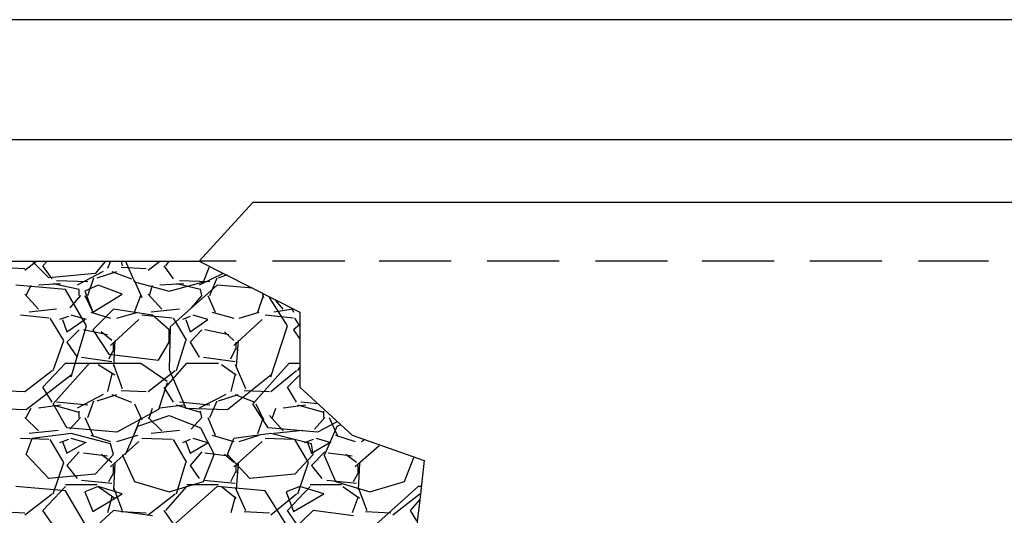
# Model space of a CAD drawing. Units: millimetres. Extents: x -564047 to -563320, y 207272 to 207800.
# Drawn here: x -564002 to -563973, y 207576 to 207591 of the extents above; entities that cross this region are included whole.
import ezdxf

# ---------------------------------------------------------------- set-up
doc = ezdxf.new("R2010")
doc.units = ezdxf.units.MM
doc.header["$LTSCALE"] = 5
doc.layers.add('CISM_09_LINHA_ALVENARIA', color=151, linetype='Continuous')
doc.layers.add('P', color=7, linetype='Continuous')

msp = doc.modelspace()

# ---------------------------------------------------------------- linework, layer by layer
at = {"layer": 'CISM_09_LINHA_ALVENARIA'}
for p, q in [((-563955.591, 207590.665), (-564014.222, 207590.665)), ((-563959.03, 207587.225), (-564010.783, 207587.225))]:
    msp.add_line(p, q, dxfattribs=at)
at = {"layer": 'P'}
for p, q in [((-563994.925, 207585.426), (-563996.46, 207583.75)), ((-563961.006, 207585.426), (-563994.925, 207585.426)), ((-564007.343, 207583.75), (-563996.46, 207583.75)), ((-564001.452, 207583.486), (-564001.117, 207583.75)), ((-564000.764, 207583.274), (-564001.24, 207583.75)), ((-564000.94, 207583.609), (-564000.817, 207583.75)), ((-563999.141, 207583.75), (-563999.441, 207583.398)), ((-563999, 207583.75), (-563999.088, 207583.539)), ((-563998.7, 207583.75), (-563998.665, 207583.609)), ((-563998.577, 207583.75), (-563998.312, 207583.151)), ((-563997.924, 207583.486), (-563997.589, 207583.75)), ((-563997.413, 207583.609), (-563997.324, 207583.75)), ((-563995.402, 207583.75), (-563996.46, 207583.75)), ((-563996.46, 207583.75), (-563993.585, 207582.286)), ((-563992.297, 207583.75), (-563994.361, 207583.75)), ((-563989.246, 207583.75), (-563991.31, 207583.75)), ((-563986.159, 207583.75), (-563988.223, 207583.75)), ((-563983.055, 207583.75), (-563985.118, 207583.75)), ((-563980.003, 207583.75), (-563982.067, 207583.75)), ((-563976.916, 207583.75), (-563978.98, 207583.75)), ((-563973.865, 207583.75), (-563975.875, 207583.75)), ((-564002.228, 207583.574), (-564001.452, 207583.539)), ((-564000.676, 207583.239), (-564000.94, 207583.609)), ((-563999.212, 207583.451), (-563999.953, 207583.063)), ((-563999.388, 207583.274), (-563998.824, 207583.451)), ((-563998.965, 207583.451), (-563998.4, 207583.239)), ((-563998.7, 207583.574), (-563997.977, 207583.539)), ((-563997.201, 207583.239), (-563997.465, 207583.609)), ((-563996.337, 207583.151), (-563996.16, 207583.609)), ((-563999.441, 207583.398), (-564000.764, 207583.274)), ((-563999.653, 207583.151), (-564000.552, 207583.186)), ((-563999.653, 207583.151), (-564000.552, 207583.186)), ((-563999.653, 207582.763), (-563999.476, 207583.274)), ((-563998.312, 207583.186), (-563998.1, 207582.71)), ((-563996.16, 207583.151), (-563997.025, 207583.186)), ((-563996.16, 207583.151), (-563997.025, 207583.186)), ((-563995.772, 207583.398), (-563996.46, 207583.063)), ((-563996.16, 207582.763), (-563995.949, 207583.274)), ((-563995.913, 207583.274), (-563995.649, 207583.362)), ((-564000.288, 207582.939), (-564001.716, 207583.063)), ((-564001.417, 207582.763), (-564001.275, 207583.063)), ((-564000.429, 207583.098), (-564001.064, 207583.063)), ((-563999.9, 207582.939), (-564000.64, 207583.098)), ((-563999.688, 207581.898), (-564000.288, 207582.939)), ((-563999.9, 207582.763), (-563999.9, 207582.939)), ((-563999.353, 207583.063), (-563999.741, 207582.886)), ((-563999.741, 207582.886), (-563999.512, 207582.286)), ((-563998.665, 207582.798), (-563999.353, 207583.063)), ((-563998.312, 207583.151), (-563997.324, 207582.886)), ((-563997.889, 207582.763), (-563997.801, 207583.063)), ((-563996.901, 207583.098), (-563997.589, 207583.063)), ((-563997.324, 207582.886), (-563996.337, 207583.151)), ((-563995.949, 207583.063), (-563997.289, 207581.863)), ((-563996.425, 207582.939), (-563997.113, 207583.098)), ((-563996.39, 207582.763), (-563996.425, 207582.939)), ((-563994.925, 207582.974), (-563995.949, 207583.063)), ((-564001.064, 207582.375), (-564001.452, 207582.798)), ((-563999.864, 207582.763), (-564000.164, 207582.41)), ((-563999.741, 207582.763), (-563999.512, 207582.286)), ((-563999.512, 207582.286), (-563998.665, 207582.798)), ((-563998.312, 207582.286), (-563998.136, 207582.763)), ((-563997.536, 207582.375), (-563997.924, 207582.798)), ((-563996.39, 207582.763), (-563996.689, 207582.41)), ((-563996.213, 207582.763), (-563996.001, 207582.286)), ((-563994.784, 207582.286), (-563994.626, 207582.763)), ((-563994.661, 207582.851), (-563994.626, 207582.71)), ((-563993.938, 207581.898), (-563994.449, 207582.71)), ((-563994.061, 207582.375), (-563994.273, 207582.622)), ((-564000.552, 207582.375), (-564001.328, 207582.286)), ((-563998.912, 207582.375), (-563999.512, 207581.775)), ((-563997.801, 207582.198), (-563998.912, 207582.375)), ((-563997.025, 207582.375), (-563997.836, 207582.286)), ((-563993.761, 207582.375), (-563994.326, 207582.286)), ((-563993.797, 207582.375), (-563993.761, 207582.286)), ((-564000.764, 207582.11), (-564001.575, 207582.198)), ((-564000.341, 207581.475), (-564000.729, 207582.11)), ((-564000.2, 207582.163), (-564000.464, 207582.075)), ((-564000.376, 207582.075), (-564000.252, 207581.722)), ((-564000.252, 207581.722), (-563999.741, 207582.075)), ((-563999.688, 207582.075), (-564000.129, 207582.198)), ((-563999.565, 207582.286), (-563999, 207582.11)), ((-563998.189, 207582.075), (-563999, 207581.334)), ((-563998.824, 207582.11), (-563998.224, 207582.286)), ((-563997.236, 207582.11), (-563998.1, 207582.198)), ((-563997.324, 207581.775), (-563997.801, 207582.198)), ((-563996.813, 207581.475), (-563997.201, 207582.11)), ((-563996.725, 207582.163), (-563996.936, 207582.075)), ((-563996.848, 207582.075), (-563996.725, 207581.722)), ((-563996.725, 207581.722), (-563996.213, 207582.075)), ((-563996.213, 207582.075), (-563996.636, 207582.198)), ((-563996.09, 207582.286), (-563995.472, 207582.11)), ((-563994.661, 207582.075), (-563995.472, 207581.334)), ((-563995.314, 207582.11), (-563994.749, 207582.286)), ((-563993.761, 207582.11), (-563994.573, 207582.198)), ((-563993.585, 207581.898), (-563993.726, 207582.11)), ((-563993.585, 207582.286), (-563993.585, 207580.134)), ((-563999.9, 207581.775), (-564000.252, 207581.422)), ((-564000.129, 207580.434), (-563999.688, 207581.898)), ((-563999.088, 207581.634), (-563999.776, 207581.775)), ((-563999.512, 207581.775), (-563999.053, 207581.087)), ((-563997.289, 207581.863), (-563997.324, 207580.646)), ((-563997.324, 207581.422), (-563997.324, 207581.775)), ((-563996.39, 207581.775), (-563996.725, 207581.422)), ((-563995.613, 207581.634), (-563996.301, 207581.775)), ((-563994.414, 207580.434), (-563993.938, 207581.898)), ((-563993.585, 207581.934), (-563993.761, 207581.775)), ((-563993.761, 207581.775), (-563993.585, 207581.51)), ((-564000.64, 207580.611), (-564000.341, 207581.475)), ((-563998.965, 207581.475), (-563999.265, 207581.722)), ((-563998.877, 207581.475), (-563998.912, 207580.734)), ((-563997.113, 207580.611), (-563996.848, 207581.475)), ((-563995.472, 207581.475), (-563995.737, 207581.722)), ((-563995.349, 207581.475), (-563995.402, 207580.734)), ((-564000.252, 207581.422), (-563999.953, 207580.999)), ((-563999.053, 207580.946), (-563998.877, 207581.263)), ((-563998.912, 207581.21), (-563998.912, 207581.422)), ((-563997.624, 207580.911), (-563997.324, 207581.422)), ((-563996.725, 207581.422), (-563996.46, 207580.999)), ((-563995.56, 207580.946), (-563995.402, 207581.263)), ((-563995.402, 207581.21), (-563995.402, 207581.422)), ((-563999.829, 207580.999), (-563998.965, 207580.875)), ((-563999.053, 207581.087), (-563997.624, 207580.911)), ((-563996.337, 207580.999), (-563995.437, 207580.875)), ((-564000.94, 207580.134), (-564000.288, 207580.822)), ((-564000.64, 207579.658), (-563999.6, 207580.822)), ((-564000.288, 207580.822), (-563999.388, 207580.822)), ((-563999.6, 207580.822), (-563998.136, 207580.822)), ((-563999.353, 207580.787), (-563998.877, 207580.487)), ((-563998.912, 207580.787), (-563998.665, 207580.099)), ((-563998.136, 207580.822), (-563997.377, 207580.311)), ((-563997.413, 207580.134), (-563996.813, 207580.822)), ((-563997.324, 207580.646), (-563996.848, 207579.535)), ((-563996.813, 207580.822), (-563995.913, 207580.822)), ((-563995.825, 207580.787), (-563995.402, 207580.487)), ((-563995.437, 207580.787), (-563995.137, 207580.099)), ((-563994.925, 207579.658), (-563993.885, 207580.822)), ((-563993.885, 207580.822), (-563993.585, 207580.822)), ((-563993.638, 207580.611), (-563993.585, 207580.699)), ((-564001.452, 207580.011), (-564000.676, 207580.611)), ((-564001.417, 207579.499), (-564000.129, 207580.487)), ((-563998.965, 207580.523), (-563999.088, 207580.011)), ((-563997.924, 207580.011), (-563997.148, 207580.611)), ((-563995.649, 207579.499), (-563994.414, 207580.487)), ((-563995.437, 207580.523), (-563995.56, 207580.011)), ((-563994.414, 207580.011), (-563993.673, 207580.611)), ((-563993.938, 207580.134), (-563993.585, 207580.487)), ((-564000.676, 207579.711), (-564000.94, 207580.134)), ((-563997.377, 207580.258), (-563997.624, 207579.499)), ((-563997.201, 207579.711), (-563997.465, 207580.134)), ((-563993.673, 207579.711), (-563993.938, 207580.134)), ((-563993.585, 207580.134), (-563992.086, 207578.759)), ((-564002.175, 207580.046), (-564001.452, 207580.011)), ((-563999.212, 207579.923), (-563999.953, 207579.535)), ((-563999.388, 207579.746), (-563998.824, 207579.923)), ((-563998.965, 207579.923), (-563998.4, 207579.711)), ((-563998.7, 207580.046), (-563997.977, 207580.011)), ((-563995.702, 207579.923), (-563996.46, 207579.535)), ((-563995.913, 207579.746), (-563995.349, 207579.923)), ((-563995.437, 207579.923), (-563994.873, 207579.711)), ((-563995.172, 207580.046), (-563994.449, 207580.011)), ((-564002.616, 207579.535), (-564001.417, 207579.499)), ((-564001.417, 207579.27), (-564001.275, 207579.535)), ((-564000.429, 207579.623), (-564001.064, 207579.535)), ((-564000.252, 207578.97), (-564000.64, 207579.658)), ((-563999.9, 207579.411), (-564000.64, 207579.623)), ((-563999.653, 207579.623), (-564000.552, 207579.711)), ((-563999.653, 207579.623), (-564000.552, 207579.711)), ((-563999.653, 207579.27), (-563999.476, 207579.746)), ((-563997.624, 207579.499), (-563998.824, 207578.847)), ((-563998.312, 207579.658), (-563998.1, 207579.2)), ((-563997.889, 207579.27), (-563997.801, 207579.535)), ((-563996.901, 207579.623), (-563997.589, 207579.535)), ((-563996.425, 207579.411), (-563997.113, 207579.623)), ((-563996.16, 207579.623), (-563997.025, 207579.711)), ((-563996.16, 207579.623), (-563997.025, 207579.711)), ((-563996.848, 207579.535), (-563995.649, 207579.499)), ((-563996.16, 207579.27), (-563995.949, 207579.746)), ((-563994.485, 207578.97), (-563994.925, 207579.658)), ((-563994.837, 207579.658), (-563994.626, 207579.2)), ((-563994.361, 207579.27), (-563994.273, 207579.535)), ((-563993.409, 207579.623), (-563994.061, 207579.535)), ((-563992.897, 207579.411), (-563993.638, 207579.623)), ((-563993.073, 207579.658), (-563993.55, 207579.711)), ((-563993.073, 207579.658), (-563993.55, 207579.711)), ((-564001.064, 207578.882), (-564001.452, 207579.27)), ((-563999.864, 207579.27), (-564000.164, 207578.935)), ((-563999.9, 207579.27), (-563999.9, 207579.447)), ((-563999.741, 207579.27), (-563999.512, 207578.759)), ((-563998.312, 207578.812), (-563998.136, 207579.27)), ((-563998.224, 207579.023), (-563997.324, 207579.323)), ((-563997.536, 207578.882), (-563997.924, 207579.27)), ((-563997.324, 207579.323), (-563996.425, 207578.97)), ((-563996.39, 207579.27), (-563996.689, 207578.935)), ((-563996.39, 207579.27), (-563996.425, 207579.447)), ((-563996.213, 207579.27), (-563996.001, 207578.759)), ((-563994.784, 207578.812), (-563994.626, 207579.27)), ((-563994.061, 207578.882), (-563994.449, 207579.323)), ((-563992.862, 207579.27), (-563993.162, 207578.935)), ((-563992.897, 207579.27), (-563992.897, 207579.447)), ((-563992.738, 207579.27), (-563992.509, 207578.759)), ((-563998.824, 207578.847), (-564000.252, 207578.97)), ((-563998.577, 207578.212), (-563998.224, 207579.023)), ((-563996.425, 207578.97), (-563996.037, 207578.212)), ((-563993.073, 207578.847), (-563994.485, 207578.97)), ((-563992.509, 207579.147), (-563993.073, 207578.847)), ((-563992.862, 207578.212), (-563992.509, 207579.023)), ((-563992.509, 207579.023), (-563992.421, 207579.058)), ((-564000.764, 207578.635), (-564001.575, 207578.67)), ((-564001.417, 207578.212), (-564001.24, 207578.67)), ((-564000.499, 207578.9), (-564001.328, 207578.812)), ((-564000.129, 207578.812), (-564001.24, 207578.67)), ((-563999, 207578.512), (-564000.129, 207578.812)), ((-563999.688, 207578.547), (-564000.129, 207578.67)), ((-563999.565, 207578.759), (-563999, 207578.582)), ((-563998.824, 207578.582), (-563998.224, 207578.759)), ((-563997.236, 207578.635), (-563998.1, 207578.67)), ((-563997.025, 207578.9), (-563997.836, 207578.812)), ((-563996.213, 207578.547), (-563996.636, 207578.67)), ((-563996.09, 207578.759), (-563995.472, 207578.582)), ((-563995.649, 207578.212), (-563995.472, 207578.67)), ((-563994.414, 207578.812), (-563995.472, 207578.67)), ((-563995.314, 207578.582), (-563994.749, 207578.759)), ((-563993.761, 207578.635), (-563994.573, 207578.67)), ((-563993.25, 207578.512), (-563994.414, 207578.812)), ((-563993.497, 207578.9), (-563994.326, 207578.812)), ((-563992.685, 207578.547), (-563993.109, 207578.67)), ((-563992.562, 207578.759), (-563991.997, 207578.582)), ((-563992.086, 207578.759), (-563990.022, 207578.035)), ((-564000.341, 207577.983), (-564000.729, 207578.635)), ((-564000.2, 207578.635), (-564000.464, 207578.547)), ((-564000.376, 207578.582), (-564000.252, 207578.247)), ((-564000.252, 207578.247), (-563999.741, 207578.547)), ((-563998.189, 207578.582), (-563999, 207577.859)), ((-563998.912, 207578.212), (-563999, 207578.512)), ((-563996.813, 207577.983), (-563997.201, 207578.635)), ((-563996.725, 207578.635), (-563996.936, 207578.547)), ((-563996.848, 207578.582), (-563996.725, 207578.247)), ((-563996.725, 207578.247), (-563996.213, 207578.547)), ((-563994.661, 207578.582), (-563995.472, 207577.859)), ((-563993.338, 207577.983), (-563993.726, 207578.635)), ((-563993.197, 207578.635), (-563993.461, 207578.547)), ((-563993.373, 207578.582), (-563993.25, 207578.247)), ((-563993.25, 207578.247), (-563992.738, 207578.547)), ((-563993.197, 207578.212), (-563993.25, 207578.512)), ((-563991.31, 207578.459), (-563991.997, 207577.859)), ((-563991.821, 207578.582), (-563991.733, 207578.635)), ((-564000.764, 207577.524), (-564001.417, 207578.212)), ((-563999.9, 207578.282), (-564000.252, 207577.894)), ((-563999.088, 207578.159), (-563999.776, 207578.247)), ((-563998.912, 207578.212), (-563999.441, 207577.647)), ((-563998.965, 207577.983), (-563999.265, 207578.212)), ((-563998.665, 207578.212), (-563998.312, 207577.436)), ((-563996.39, 207578.282), (-563996.725, 207577.894)), ((-563996.337, 207577.436), (-563996.037, 207578.212)), ((-563995.613, 207578.159), (-563996.301, 207578.247)), ((-563995.472, 207577.983), (-563995.737, 207578.212)), ((-563995.014, 207577.524), (-563995.649, 207578.212)), ((-563993.197, 207578.212), (-563993.726, 207577.647)), ((-563992.862, 207578.282), (-563993.25, 207577.894)), ((-563992.897, 207578.212), (-563992.562, 207577.436)), ((-563992.086, 207578.159), (-563992.774, 207578.247)), ((-563991.962, 207577.983), (-563992.262, 207578.212)), ((-563990.586, 207577.436), (-563990.322, 207578.124)), ((-564000.64, 207577.083), (-564000.341, 207577.983)), ((-564000.252, 207577.894), (-563999.953, 207577.524)), ((-563998.877, 207577.947), (-563998.912, 207577.206)), ((-563998.912, 207577.683), (-563998.912, 207577.894)), ((-563997.113, 207577.083), (-563996.848, 207577.983)), ((-563996.725, 207577.894), (-563996.46, 207577.524)), ((-563995.349, 207577.947), (-563995.402, 207577.206)), ((-563995.402, 207577.683), (-563995.402, 207577.894)), ((-563993.638, 207577.083), (-563993.338, 207577.983)), ((-563993.25, 207577.894), (-563992.95, 207577.524)), ((-563991.874, 207577.947), (-563991.909, 207577.206)), ((-563991.909, 207577.683), (-563991.909, 207577.894)), ((-563990.022, 207578.035), (-563990.145, 207576.907)), ((-563999.441, 207577.647), (-564000.764, 207577.524)), ((-563999.053, 207577.436), (-563998.877, 207577.736)), ((-563995.56, 207577.436), (-563995.402, 207577.736)), ((-563993.726, 207577.647), (-563995.014, 207577.524)), ((-563992.05, 207577.436), (-563991.874, 207577.736)), ((-564000.288, 207577.171), (-564001.716, 207577.295)), ((-564000.94, 207576.607), (-564000.288, 207577.295)), ((-564000.288, 207577.348), (-563999.388, 207577.348)), ((-563999.829, 207577.471), (-563998.965, 207577.383)), ((-563999.353, 207577.295), (-563999.741, 207577.136)), ((-563998.665, 207577.083), (-563999.353, 207577.295)), ((-563999.353, 207577.295), (-563998.877, 207576.959)), ((-563998.912, 207577.259), (-563998.665, 207576.607)), ((-563998.312, 207577.436), (-563997.324, 207577.136)), ((-563997.413, 207576.607), (-563996.813, 207577.295)), ((-563997.324, 207577.136), (-563996.337, 207577.436)), ((-563995.949, 207577.295), (-563997.289, 207576.095)), ((-563996.813, 207577.348), (-563995.913, 207577.348)), ((-563996.337, 207577.471), (-563995.437, 207577.383)), ((-563994.573, 207577.171), (-563995.949, 207577.295)), ((-563995.825, 207577.295), (-563995.402, 207576.959)), ((-563995.437, 207577.259), (-563995.137, 207576.607)), ((-563993.585, 207577.295), (-563993.973, 207577.136)), ((-563993.938, 207576.607), (-563993.285, 207577.295)), ((-563992.897, 207577.083), (-563993.585, 207577.295)), ((-563993.285, 207577.348), (-563992.385, 207577.348)), ((-563992.809, 207577.471), (-563991.962, 207577.383)), ((-563992.562, 207577.436), (-563991.574, 207577.136)), ((-563992.35, 207577.295), (-563991.874, 207576.959)), ((-563991.909, 207577.259), (-563991.662, 207576.607)), ((-563991.574, 207577.136), (-563990.586, 207577.436)), ((-563990.198, 207577.295), (-563991.521, 207576.095)), ((-563990.11, 207577.295), (-563990.198, 207577.295)), ((-564001.452, 207576.483), (-564000.676, 207577.083)), ((-563999.688, 207576.148), (-564000.288, 207577.171)), ((-563999.741, 207577.136), (-563999.512, 207576.571)), ((-563999.512, 207576.571), (-563998.665, 207577.083)), ((-563998.965, 207576.995), (-563999.088, 207576.536)), ((-563997.924, 207576.483), (-563997.148, 207577.083)), ((-563995.437, 207576.995), (-563995.56, 207576.536)), ((-563993.938, 207576.148), (-563994.573, 207577.171)), ((-563994.414, 207576.483), (-563993.673, 207577.083)), ((-563993.973, 207577.136), (-563993.761, 207576.571)), ((-563993.761, 207576.571), (-563992.897, 207577.083)), ((-563991.909, 207576.995), (-563992.086, 207576.536)), ((-563990.921, 207576.483), (-563990.145, 207577.083)), ((-563990.41, 207576.607), (-563990.145, 207576.907)), ((-563990.145, 207576.907), (-563990.322, 207575.531)), ((-564002.175, 207576.571), (-564001.452, 207576.536)), ((-564000.676, 207576.219), (-564000.94, 207576.607)), ((-563998.912, 207576.607), (-563999.512, 207576.06)), ((-563997.801, 207576.448), (-563998.912, 207576.607)), ((-563998.7, 207576.571), (-563997.977, 207576.536)), ((-563997.201, 207576.219), (-563997.465, 207576.607)), ((-563995.172, 207576.571), (-563994.449, 207576.536)), ((-563993.673, 207576.219), (-563993.938, 207576.607)), ((-563993.197, 207576.607), (-563993.761, 207576.06)), ((-563992.05, 207576.448), (-563993.197, 207576.607)), ((-563991.698, 207576.571), (-563990.974, 207576.536)), ((-563990.234, 207576.307), (-563990.41, 207576.607))]:
    msp.add_line(p, q, dxfattribs=at)

doc.saveas('drawing.dxf')
